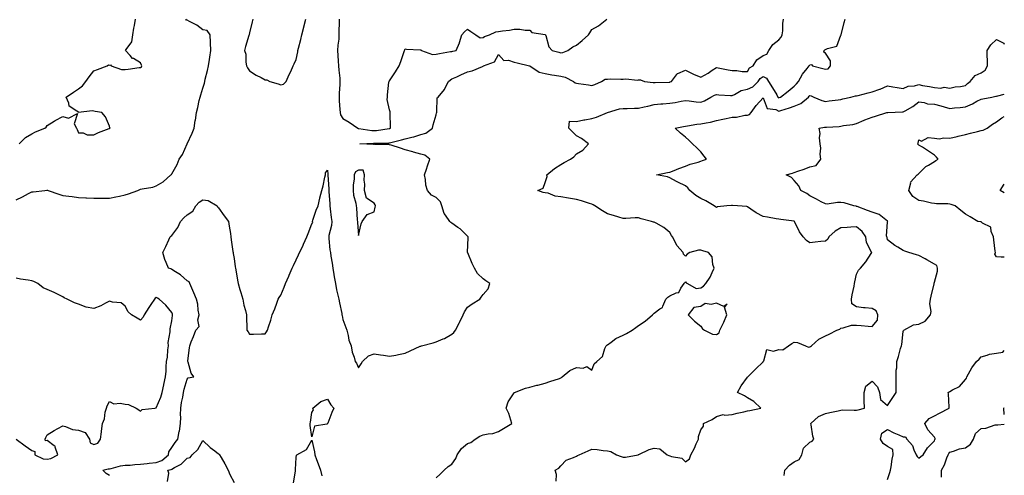
# Model space of a CAD drawing. Units: inches. Extents: x 923603 to 926243, y 7255658 to 7258298.
# Drawn here: x 925610 to 926243, y 7256079 to 7256372 of the extents above; entities that cross this region are included whole.
import ezdxf

# ---------------------------------------------------------------- set-up
doc = ezdxf.new("R2010")
doc.units = ezdxf.units.IN
doc.header["$MEASUREMENT"] = 0
doc.layers.add('Contour_92367255', color=7, linetype='Continuous', true_color=0xeabdb8)

msp = doc.modelspace()

# ---------------------------------------------------------------- linework, layer by layer
at = {"layer": 'Contour_92367255'}
for points in [[(925608.05, 7256255.76, 3261), (925612.21, 7256257.76, 3261), (925615.93, 7256259.8, 3261), (925618.05, 7256260.91, 3261), (925618.97, 7256261, 3261), (925626.42, 7256261.92, 3261), (925627.87, 7256262.1, 3261), (925628.05, 7256262.13, 3261), (925628.19, 7256262.06, 3261), (925628.58, 7256261.92, 3261), (925635.52, 7256259.38, 3261), (925638.05, 7256258.63, 3261), (925641.84, 7256258.12, 3261), (925644.09, 7256257.96, 3261), (925648.05, 7256257.36, 3261), (925652.82, 7256257.14, 3261), (925653.28, 7256257.15, 3261), (925658.05, 7256256.91, 3261), (925663, 7256256.87, 3261), (925663.1, 7256256.87, 3261), (925668.05, 7256256.82, 3261), (925672.17, 7256257.8, 3261), (925674.4, 7256258.27, 3261), (925678.05, 7256259.1, 3261), (925680.26, 7256259.7, 3261), (925686.27, 7256261.92, 3261), (925687.6, 7256262.37, 3261), (925688.05, 7256262.57, 3261), (925688.98, 7256262.85, 3261), (925695.98, 7256263.99, 3261), (925698.05, 7256264.9, 3261), (925702.59, 7256267.39, 3261), (925707.38, 7256271.92, 3261), (925707.78, 7256272.18, 3261), (925708.05, 7256272.48, 3261), (925711.49, 7256278.47, 3261), (925712.87, 7256281.92, 3261), (925714.93, 7256285.04, 3261), (925718.05, 7256291.92, 3261), (925721.22, 7256298.75, 3261), (925722.41, 7256301.92, 3261), (925723.17, 7256306.8, 3261), (925723.23, 7256307.1, 3261), (925724.04, 7256311.92, 3261), (925724.71, 7256315.27, 3261), (925725.72, 7256319.59, 3261), (925726.2, 7256321.92, 3261), (925726.64, 7256323.33, 3261), (925728.05, 7256327.73, 3261), (925729.06, 7256330.91, 3261), (925729.21, 7256331.92, 3261), (925729.54, 7256333.4, 3261), (925731.09, 7256338.88, 3261), (925731.65, 7256341.92, 3261), (925732.26, 7256346.13, 3261), (925732.45, 7256347.52, 3261), (925733.11, 7256351.92, 3261), (925733, 7256356.86, 3261), (925732.97, 7256357, 3261), (925732.81, 7256361.92, 3261), (925730.79, 7256364.66, 3261), (925728.05, 7256365.23, 3261), (925724.2, 7256368.07, 3261), (925719.47, 7256370.5, 3261), (925718.05, 7256371.3, 3261), (925717.58, 7256371.44, 3261), (925717.13, 7256371.92, 3261)], [(925609.9, 7256291.92, 3262), (925614.15, 7256295.82, 3262), (925618.05, 7256298.27, 3262), (925620.49, 7256299.48, 3262), (925626.58, 7256301.92, 3262), (925627.36, 7256302.61, 3262), (925628.05, 7256303.71, 3262), (925632.55, 7256306.42, 3262), (925633.17, 7256306.8, 3262), (925638.05, 7256309.42, 3262), (925641.69, 7256308.29, 3262), (925647.42, 7256311.3, 3262), (925645.38, 7256304.59, 3262), (925646.8, 7256301.92, 3262), (925647.24, 7256301.11, 3262), (925648.05, 7256298.84, 3262), (925651.13, 7256298.84, 3262), (925653.69, 7256297.56, 3262), (925658.05, 7256297.56, 3262), (925660.95, 7256299.02, 3262), (925667.79, 7256301.67, 3262), (925668.05, 7256301.77, 3262), (925668.15, 7256301.81, 3262), (925668.44, 7256301.92, 3262), (925668.29, 7256302.15, 3262), (925668.05, 7256303.09, 3262), (925665.42, 7256309.29, 3262), (925663.21, 7256311.92, 3262), (925658.81, 7256312.67, 3262), (925658.05, 7256312.91, 3262), (925656.85, 7256313.11, 3262), (925648.19, 7256312.07, 3262), (925648.05, 7256312.12, 3262), (925647.05, 7256312.92, 3262), (925642.17, 7256316.04, 3262), (925641.94, 7256318.03, 3262), (925640.24, 7256321.92, 3262), (925645, 7256324.97, 3262), (925648.05, 7256327.22, 3262), (925650.76, 7256329.21, 3262), (925652.82, 7256331.92, 3262), (925655.01, 7256334.96, 3262), (925658.05, 7256338.71, 3262), (925660.28, 7256339.69, 3262), (925666.46, 7256341.92, 3262), (925667.39, 7256342.58, 3262), (925668.05, 7256342.46, 3262), (925668.72, 7256342.59, 3262), (925669.08, 7256341.92, 3262), (925675.73, 7256339.61, 3262), (925678.05, 7256339.61, 3262), (925680.1, 7256339.87, 3262), (925687.01, 7256340.88, 3262), (925688.05, 7256341.01, 3262), (925688.57, 7256341.4, 3262), (925688.78, 7256341.92, 3262), (925688.6, 7256342.48, 3262), (925688.05, 7256343.85, 3262), (925683.38, 7256346.6, 3262), (925682.92, 7256346.79, 3262), (925681.38, 7256348.59, 3262), (925678.37, 7256351.92, 3262), (925678.69, 7256352.55, 3262), (925682.45, 7256357.52, 3262), (925683.12, 7256361.92, 3262), (925683.71, 7256366.26, 3262), (925684.14, 7256368.01, 3262), (925684.8, 7256371.92, 3262)], [(925668.05, 7256078.49, 3260), (925665.9, 7256079.77, 3260), (925663.77, 7256081.92, 3260), (925667.19, 7256082.78, 3260), (925668.05, 7256082.87, 3260), (925669.2, 7256083.07, 3260), (925675.16, 7256084.81, 3260), (925678.05, 7256085.19, 3260), (925681.41, 7256085.28, 3260), (925684.31, 7256085.66, 3260), (925688.05, 7256085.74, 3260), (925692.34, 7256086.21, 3260), (925693.61, 7256086.36, 3260), (925698.05, 7256086.84, 3260), (925701.7, 7256088.27, 3260), (925706.03, 7256091.92, 3260), (925706.16, 7256093.8, 3260), (925708.05, 7256096.48, 3260), (925710.31, 7256099.66, 3260), (925711.98, 7256101.92, 3260), (925712.86, 7256106.73, 3260), (925712.93, 7256107.04, 3260), (925713.75, 7256111.92, 3260), (925713.9, 7256116.07, 3260), (925713.77, 7256117.63, 3260), (925713.89, 7256121.92, 3260), (925714.41, 7256125.56, 3260), (925715.07, 7256128.94, 3260), (925715.53, 7256131.92, 3260), (925715.98, 7256133.98, 3260), (925718.05, 7256140.44, 3260), (925718.62, 7256141.35, 3260), (925722.17, 7256141.92, 3260), (925720.44, 7256144.31, 3260), (925718.58, 7256151.39, 3260), (925718.36, 7256151.92, 3260), (925718.42, 7256152.28, 3260), (925719.37, 7256160.6, 3260), (925719.6, 7256161.92, 3260), (925720.58, 7256164.45, 3260), (925721.96, 7256168.01, 3260), (925723.47, 7256171.92, 3260), (925725.57, 7256174.4, 3260), (925724.84, 7256178.72, 3260), (925725.63, 7256181.92, 3260), (925725.02, 7256184.96, 3260), (925724.87, 7256188.74, 3260), (925723.9, 7256191.92, 3260), (925722.21, 7256196.08, 3260), (925720.96, 7256199.01, 3260), (925719.75, 7256201.92, 3260), (925719.13, 7256203, 3260), (925718.05, 7256203.69, 3260), (925713.68, 7256207.55, 3260), (925710.43, 7256209.54, 3260), (925708.05, 7256211.11, 3260), (925707.48, 7256211.35, 3260), (925705.85, 7256211.92, 3260), (925704.48, 7256215.49, 3260), (925703.53, 7256217.4, 3260), (925702.35, 7256221.92, 3260), (925704.19, 7256225.79, 3260), (925706.19, 7256230.06, 3260), (925707.07, 7256231.92, 3260), (925707.5, 7256232.48, 3260), (925708.05, 7256232.95, 3260), (925711.98, 7256237.99, 3260), (925713.63, 7256241.92, 3260), (925715.74, 7256244.23, 3260), (925718.05, 7256246.26, 3260), (925721.55, 7256248.42, 3260), (925723.44, 7256251.92, 3260), (925725.63, 7256254.34, 3260), (925728.05, 7256255.84, 3260), (925731.47, 7256255.34, 3260), (925737.21, 7256251.92, 3260), (925737.47, 7256251.34, 3260), (925738.05, 7256250.65, 3260), (925741.7, 7256245.57, 3260), (925744.54, 7256241.92, 3260), (925744.95, 7256238.82, 3260), (925745.72, 7256234.24, 3260), (925746.05, 7256231.92, 3260), (925746.28, 7256230.15, 3260), (925747.34, 7256222.63, 3260), (925747.43, 7256221.92, 3260), (925747.52, 7256221.38, 3260), (925748.05, 7256218.02, 3260), (925748.88, 7256212.76, 3260), (925749.02, 7256211.92, 3260), (925749.22, 7256210.75, 3260), (925750.29, 7256204.16, 3260), (925750.67, 7256201.92, 3260), (925751.8, 7256198.16, 3260), (925752.39, 7256196.27, 3260), (925753.69, 7256191.92, 3260), (925754.27, 7256188.14, 3260), (925755.41, 7256184.56, 3260), (925755.97, 7256181.92, 3260), (925756.02, 7256179.9, 3260), (925756.31, 7256173.67, 3260), (925756.36, 7256171.92, 3260), (925757.05, 7256170.92, 3260), (925758.05, 7256169.46, 3260), (925760.62, 7256169.35, 3260), (925765.78, 7256169.65, 3260), (925768.05, 7256169.55, 3260), (925769.02, 7256170.95, 3260), (925769.63, 7256171.92, 3260), (925770.26, 7256174.14, 3260), (925771.62, 7256178.36, 3260), (925772.51, 7256181.92, 3260), (925774.29, 7256185.69, 3260), (925775.49, 7256189.35, 3260), (925776.46, 7256191.92, 3260), (925777.04, 7256192.93, 3260), (925778.05, 7256194.52, 3260), (925780.31, 7256199.66, 3260), (925781.13, 7256201.92, 3260), (925783.21, 7256206.76, 3260), (925783.45, 7256207.32, 3260), (925785.46, 7256211.92, 3260), (925786.29, 7256213.68, 3260), (925788.05, 7256217.28, 3260), (925789.52, 7256220.45, 3260), (925790.19, 7256221.92, 3260), (925792.19, 7256226.06, 3260), (925792.77, 7256227.2, 3260), (925794.82, 7256231.92, 3260), (925795.76, 7256234.21, 3260), (925798.05, 7256240.39, 3260), (925798.64, 7256241.32, 3260), (925798.5, 7256241.92, 3260), (925798.76, 7256242.63, 3260), (925800.88, 7256249.09, 3260), (925802.04, 7256251.92, 3260), (925803.12, 7256256.85, 3260), (925803.19, 7256257.06, 3260), (925804.44, 7256261.92, 3260), (925805.26, 7256264.71, 3260), (925806.49, 7256270.37, 3260), (925806.9, 7256271.92, 3260), (925806.87, 7256273.1, 3260), (925808.05, 7256274.95, 3260), (925808.37, 7256272.23, 3260), (925808.37, 7256271.92, 3260), (925808.4, 7256271.57, 3260), (925808.92, 7256262.79, 3260), (925808.99, 7256261.92, 3260), (925809.01, 7256260.96, 3260), (925809.64, 7256253.51, 3260), (925809.67, 7256251.92, 3260), (925809.88, 7256250.09, 3260), (925810.58, 7256244.45, 3260), (925810.87, 7256241.92, 3260), (925810.72, 7256239.25, 3260), (925808.97, 7256232.84, 3260), (925808.89, 7256231.92, 3260), (925809.02, 7256230.95, 3260), (925809.71, 7256223.57, 3260), (925809.95, 7256221.92, 3260), (925810.32, 7256219.64, 3260), (925811.14, 7256215.01, 3260), (925811.62, 7256211.92, 3260), (925812.27, 7256207.69, 3260), (925812.47, 7256206.34, 3260), (925813.16, 7256201.92, 3260), (925813.97, 7256197.85, 3260), (925814.6, 7256195.37, 3260), (925815.35, 7256191.92, 3260), (925815.79, 7256189.66, 3260), (925817.23, 7256182.73, 3260), (925817.4, 7256181.92, 3260), (925817.49, 7256181.36, 3260), (925818.05, 7256178.81, 3260), (925819.9, 7256173.77, 3260), (925820.55, 7256171.92, 3260), (925821.46, 7256168.51, 3260), (925821.8, 7256165.66, 3260), (925823.28, 7256161.92, 3260), (925824.04, 7256157.92, 3260), (925825.26, 7256154.71, 3260), (925826, 7256151.92, 3260), (925826.8, 7256150.67, 3260), (925828.05, 7256147.75, 3260), (925829.65, 7256150.32, 3260), (925830.64, 7256151.92, 3260), (925834.42, 7256155.55, 3260), (925838.05, 7256156.83, 3260), (925842.21, 7256156.08, 3260), (925844.11, 7256155.86, 3260), (925848.05, 7256155.2, 3260), (925852.13, 7256155.99, 3260), (925853.65, 7256156.32, 3260), (925858.05, 7256157.13, 3260), (925861.3, 7256158.67, 3260), (925867.74, 7256161.61, 3260), (925868.05, 7256161.75, 3260), (925868.16, 7256161.8, 3260), (925868.47, 7256161.92, 3260), (925876.07, 7256163.9, 3260), (925878.05, 7256164.51, 3260), (925882.53, 7256166.4, 3260), (925883.31, 7256166.66, 3260), (925888.05, 7256169.41, 3260), (925889.37, 7256170.6, 3260), (925890.26, 7256171.92, 3260), (925892.67, 7256176.54, 3260), (925892.94, 7256177.03, 3260), (925895.25, 7256181.92, 3260), (925896.14, 7256183.82, 3260), (925898.05, 7256186.81, 3260), (925901.11, 7256188.86, 3260), (925905.92, 7256191.92, 3260), (925906.81, 7256193.15, 3260), (925908.05, 7256195.02, 3260), (925911.36, 7256198.62, 3260), (925912.32, 7256201.92, 3260), (925909.92, 7256203.8, 3260), (925908.05, 7256205.07, 3260), (925904.6, 7256208.46, 3260), (925902.6, 7256211.92, 3260), (925901.04, 7256214.91, 3260), (925898.23, 7256221.74, 3260), (925898.15, 7256221.92, 3260), (925898.14, 7256222.01, 3260), (925898.46, 7256231.52, 3260), (925898.44, 7256231.92, 3260), (925898.27, 7256232.14, 3260), (925898.05, 7256232.41, 3260), (925893.26, 7256237.13, 3260), (925891.92, 7256238.05, 3260), (925888.05, 7256240.88, 3260), (925887.47, 7256241.34, 3260), (925886.82, 7256241.92, 3260), (925883.98, 7256245.98, 3260), (925883.15, 7256247.03, 3260), (925881.48, 7256251.92, 3260), (925880.64, 7256254.51, 3260), (925878.05, 7256257.26, 3260), (925874.96, 7256258.83, 3260), (925872.29, 7256261.92, 3260), (925871.31, 7256265.17, 3260), (925871.14, 7256268.83, 3260), (925870.52, 7256271.92, 3260), (925871.73, 7256275.6, 3260), (925872.36, 7256277.6, 3260), (925873.85, 7256281.92, 3260), (925870.62, 7256284.49, 3260), (925868.05, 7256285.08, 3260), (925863.46, 7256286.51, 3260), (925862.86, 7256286.73, 3260), (925858.05, 7256287.94, 3260), (925855.09, 7256288.96, 3260), (925849.08, 7256290.89, 3260), (925848.05, 7256291.24, 3260), (925847.48, 7256291.35, 3260), (925838.5, 7256291.47, 3260), (925838.05, 7256291.54, 3260), (925837.63, 7256291.5, 3260), (925828.93, 7256291.92, 3260), (925837.7, 7256292.26, 3260), (925838.05, 7256292.24, 3260), (925838.4, 7256292.27, 3260), (925847.6, 7256292.37, 3260), (925848.05, 7256292.41, 3260), (925848.75, 7256292.62, 3260), (925855.67, 7256294.3, 3260), (925858.05, 7256295.14, 3260), (925862.32, 7256296.19, 3260), (925863.6, 7256296.37, 3260), (925868.05, 7256297.79, 3260), (925871.39, 7256298.58, 3260), (925875.67, 7256301.92, 3260), (925875.93, 7256304.05, 3260), (925878.05, 7256310.54, 3260), (925878.26, 7256311.71, 3260), (925878.29, 7256311.92, 3260), (925878.43, 7256312.3, 3260), (925878.56, 7256321.4, 3260), (925879.23, 7256321.92, 3260), (925883.29, 7256326.68, 3260), (925883.61, 7256327.49, 3260), (925885.91, 7256331.92, 3260), (925887.07, 7256332.9, 3260), (925888.05, 7256333.53, 3260), (925891.12, 7256334.99, 3260), (925893.69, 7256336.28, 3260), (925898.05, 7256338.18, 3260), (925901.1, 7256338.87, 3260), (925907.75, 7256341.63, 3260), (925908.05, 7256341.71, 3260), (925908.15, 7256341.82, 3260), (925908.46, 7256341.92, 3260), (925915.44, 7256344.54, 3260), (925918.05, 7256349.36, 3260), (925921.49, 7256345.36, 3260), (925924.39, 7256345.57, 3260), (925928.05, 7256344.42, 3260), (925930, 7256343.87, 3260), (925938.01, 7256341.97, 3260), (925938.12, 7256341.92, 3260), (925944.15, 7256338.02, 3260), (925948.05, 7256337.09, 3260), (925952.32, 7256336.19, 3260), (925953.97, 7256336, 3260), (925958.05, 7256335.28, 3260), (925960.91, 7256334.77, 3260), (925966.14, 7256331.92, 3260), (925967.27, 7256331.15, 3260), (925968.05, 7256330.87, 3260), (925969.3, 7256330.66, 3260), (925975.86, 7256329.73, 3260), (925978.05, 7256329.36, 3260), (925979.97, 7256330, 3260), (925984.11, 7256331.92, 3260), (925986.57, 7256333.4, 3260), (925988.05, 7256333.51, 3260), (925989.67, 7256333.54, 3260), (925996.65, 7256333.32, 3260), (925998.05, 7256333.35, 3260), (925999.82, 7256333.7, 3260), (926007.25, 7256332.72, 3260), (926008.05, 7256333.08, 3260), (926009.17, 7256333.03, 3260), (926011.81, 7256331.92, 3260), (926017.41, 7256331.28, 3260), (926018.05, 7256331.3, 3260), (926018.67, 7256331.3, 3260), (926027.7, 7256331.58, 3260), (926028.05, 7256331.58, 3260), (926028.32, 7256331.65, 3260), (926029.09, 7256331.92, 3260), (926032.42, 7256336.29, 3260), (926032.87, 7256337.11, 3260), (926033.27, 7256337.13, 3260), (926038.05, 7256339.22, 3260), (926042.94, 7256336.81, 3260), (926043.3, 7256336.67, 3260), (926048.05, 7256334.63, 3260), (926052.61, 7256337.36, 3260), (926055.32, 7256339.19, 3260), (926058.05, 7256340.99, 3260), (926059.22, 7256340.76, 3260), (926065.62, 7256339.49, 3260), (926068.05, 7256338.98, 3260), (926071.09, 7256338.88, 3260), (926074.5, 7256338.38, 3260), (926078.05, 7256338.28, 3260), (926079.3, 7256340.67, 3260), (926081.69, 7256341.92, 3260), (926084.07, 7256345.9, 3260), (926088.05, 7256348.73, 3260), (926090.44, 7256349.54, 3260), (926091.8, 7256351.92, 3260), (926094.19, 7256355.78, 3260), (926098.05, 7256358.73, 3260), (926099.6, 7256360.37, 3260), (926100.36, 7256361.92, 3260), (926100.69, 7256364.56, 3260), (926100.7, 7256369.27, 3260), (926101.13, 7256371.92, 3260)], [(925760.19, 7256371.92, 3261), (925759.71, 7256370.26, 3261), (925758.05, 7256363.24, 3261), (925757.8, 7256362.17, 3261), (925757.75, 7256361.92, 3261), (925757.62, 7256361.49, 3261), (925755.47, 7256354.5, 3261), (925754.69, 7256351.92, 3261), (925755.65, 7256349.52, 3261), (925755.65, 7256344.32, 3261), (925756.18, 7256341.92, 3261), (925756.73, 7256340.6, 3261), (925758.05, 7256338.76, 3261), (925762.22, 7256336.09, 3261), (925765.55, 7256334.42, 3261), (925768.05, 7256333.07, 3261), (925769.17, 7256333.03, 3261), (925771.15, 7256331.92, 3261), (925776.51, 7256330.39, 3261), (925778.05, 7256329.76, 3261), (925779.78, 7256330.19, 3261), (925781.59, 7256331.92, 3261), (925783.59, 7256336.38, 3261), (925784.51, 7256338.38, 3261), (925786.14, 7256341.92, 3261), (925786.77, 7256343.2, 3261), (925788.05, 7256346.08, 3261), (925788.99, 7256350.97, 3261), (925789.16, 7256351.92, 3261), (925789.52, 7256353.39, 3261), (925791, 7256358.96, 3261), (925791.71, 7256361.92, 3261), (925792.96, 7256366.82, 3261), (925793, 7256366.98, 3261), (925794.21, 7256371.92, 3261)], [(925815.57, 7256371.92, 3261), (925815.64, 7256369.51, 3261), (925815.42, 7256364.55, 3261), (925815.48, 7256361.92, 3261), (925815.36, 7256359.23, 3261), (925814.71, 7256355.27, 3261), (925814.59, 7256351.92, 3261), (925814.77, 7256348.64, 3261), (925814.98, 7256345, 3261), (925815.14, 7256341.92, 3261), (925815.35, 7256339.22, 3261), (925815.95, 7256334.02, 3261), (925816.13, 7256331.92, 3261), (925816.12, 7256330, 3261), (925815.55, 7256324.42, 3261), (925815.55, 7256321.92, 3261), (925815.64, 7256319.51, 3261), (925816.09, 7256313.87, 3261), (925816.17, 7256311.92, 3261), (925816.58, 7256310.45, 3261), (925818.05, 7256308.06, 3261), (925821.96, 7256305.83, 3261), (925827.57, 7256301.92, 3261), (925827.92, 7256301.78, 3261), (925828.05, 7256301.78, 3261), (925828.2, 7256301.77, 3261), (925836.55, 7256300.43, 3261), (925838.05, 7256300.34, 3261), (925839.52, 7256300.45, 3261), (925847.82, 7256301.69, 3261), (925848.05, 7256301.71, 3261), (925848.22, 7256301.75, 3261), (925848.62, 7256301.92, 3261), (925848.67, 7256302.55, 3261), (925848.41, 7256311.56, 3261), (925848.45, 7256311.92, 3261), (925848.47, 7256312.35, 3261), (925848.05, 7256313.76, 3261), (925846.54, 7256320.41, 3261), (925846.6, 7256321.92, 3261), (925846.69, 7256323.29, 3261), (925847.61, 7256331.48, 3261), (925847.64, 7256331.92, 3261), (925847.74, 7256332.23, 3261), (925848.05, 7256332.41, 3261), (925851.86, 7256338.11, 3261), (925854.14, 7256341.92, 3261), (925855.3, 7256344.67, 3261), (925857.45, 7256351.31, 3261), (925857.67, 7256351.92, 3261), (925857.75, 7256352.21, 3261), (925858.05, 7256352.84, 3261), (925858.81, 7256352.68, 3261), (925867.63, 7256352.34, 3261), (925868.05, 7256352.27, 3261), (925868.29, 7256352.16, 3261), (925868.62, 7256351.92, 3261), (925875.49, 7256349.36, 3261), (925878.05, 7256349.41, 3261), (925880.08, 7256349.9, 3261), (925887.22, 7256351.1, 3261), (925888.05, 7256351.28, 3261), (925888.58, 7256351.39, 3261), (925890.72, 7256351.92, 3261), (925892.85, 7256356.72, 3261), (925892.99, 7256356.98, 3261), (925894.46, 7256361.92, 3261), (925896.1, 7256363.87, 3261), (925898.05, 7256365.63, 3261), (925900.13, 7256363.99, 3261), (925903.41, 7256361.92, 3261), (925906.15, 7256360.02, 3261), (925908.05, 7256360.19, 3261), (925909.02, 7256360.95, 3261), (925912.22, 7256361.92, 3261), (925916.22, 7256363.75, 3261), (925918.05, 7256363.98, 3261), (925920.54, 7256364.41, 3261), (925925.1, 7256364.87, 3261), (925928.05, 7256365.48, 3261), (925931.67, 7256365.53, 3261), (925935.04, 7256364.93, 3261), (925938.05, 7256365.01, 3261), (925939.5, 7256363.38, 3261), (925947.92, 7256362.05, 3261), (925948.05, 7256362, 3261), (925948.12, 7256362, 3261), (925948.27, 7256361.92, 3261), (925948.45, 7256361.52, 3261), (925950.43, 7256354.3, 3261), (925952.53, 7256351.92, 3261), (925956.84, 7256350.72, 3261), (925958.05, 7256350.26, 3261), (925959.39, 7256350.58, 3261), (925962.54, 7256351.92, 3261), (925965.73, 7256354.24, 3261), (925968.05, 7256355.26, 3261), (925971.71, 7256358.26, 3261), (925975.85, 7256361.92, 3261), (925976.71, 7256363.27, 3261), (925978.05, 7256365.31, 3261), (925982.19, 7256367.78, 3261), (925987.59, 7256371.92, 3261)], [(925878.05, 7256077.13, 3259), (925880.61, 7256079.36, 3259), (925883.02, 7256081.92, 3259), (925885.72, 7256084.25, 3259), (925888.05, 7256085.74, 3259), (925890.51, 7256089.46, 3259), (925891.38, 7256091.92, 3259), (925894.19, 7256095.79, 3259), (925898.05, 7256099.08, 3259), (925900.13, 7256099.84, 3259), (925903, 7256101.92, 3259), (925906.1, 7256103.86, 3259), (925908.05, 7256104.58, 3259), (925911.46, 7256105.33, 3259), (925914.33, 7256105.64, 3259), (925918.05, 7256106.73, 3259), (925921.23, 7256108.74, 3259), (925926.63, 7256111.92, 3259), (925925.82, 7256114.16, 3259), (925924.61, 7256118.48, 3259), (925922.99, 7256121.92, 3259), (925924.14, 7256125.84, 3259), (925928.05, 7256131.69, 3259), (925928.15, 7256131.81, 3259), (925928.27, 7256131.92, 3259), (925935.29, 7256134.68, 3259), (925938.05, 7256135.35, 3259), (925942.69, 7256136.57, 3259), (925943.26, 7256136.71, 3259), (925948.05, 7256137.96, 3259), (925951.07, 7256138.9, 3259), (925957.13, 7256141, 3259), (925958.05, 7256141.3, 3259), (925958.48, 7256141.48, 3259), (925958.92, 7256141.92, 3259), (925963.87, 7256146.1, 3259), (925968.05, 7256147.99, 3259), (925972.5, 7256147.47, 3259), (925974.83, 7256148.7, 3259), (925978.05, 7256146.34, 3259), (925979.53, 7256150.44, 3259), (925981.2, 7256151.92, 3259), (925984.87, 7256155.1, 3259), (925986.32, 7256160.19, 3259), (925987.18, 7256161.92, 3259), (925987.62, 7256162.35, 3259), (925988.05, 7256162.59, 3259), (925990.42, 7256164.29, 3259), (925993.38, 7256166.59, 3259), (925998.05, 7256168.76, 3259), (926000.18, 7256169.78, 3259), (926003.82, 7256171.92, 3259), (926006.18, 7256173.79, 3259), (926008.05, 7256175.07, 3259), (926012.25, 7256177.72, 3259), (926017.01, 7256181.92, 3259), (926017.55, 7256182.42, 3259), (926018.05, 7256182.84, 3259), (926021.75, 7256185.61, 3259), (926023.44, 7256186.53, 3259), (926023.53, 7256187.4, 3259), (926025.53, 7256191.92, 3259), (926026.81, 7256193.16, 3259), (926028.05, 7256194.15, 3259), (926032.12, 7256195.99, 3259), (926033.81, 7256196.17, 3259), (926035.24, 7256199.11, 3259), (926037.28, 7256201.92, 3259), (926037.51, 7256202.46, 3259), (926038.05, 7256203.09, 3259), (926038.54, 7256202.41, 3259), (926039.36, 7256201.92, 3259), (926044.95, 7256198.82, 3259), (926048.05, 7256199.18, 3259), (926049.65, 7256200.32, 3259), (926051.31, 7256201.92, 3259), (926053.98, 7256205.98, 3259), (926055.27, 7256209.15, 3259), (926056.62, 7256211.92, 3259), (926055.82, 7256214.16, 3259), (926055.26, 7256219.13, 3259), (926052.98, 7256221.92, 3259), (926049.21, 7256223.08, 3259), (926048.05, 7256223.42, 3259), (926046.47, 7256223.49, 3259), (926040.92, 7256221.92, 3259), (926039.13, 7256220.84, 3259), (926038.05, 7256219.51, 3259), (926036.96, 7256220.83, 3259), (926036.64, 7256221.92, 3259), (926032.65, 7256226.52, 3259), (926031.92, 7256228.05, 3259), (926029.72, 7256231.92, 3259), (926029.07, 7256232.95, 3259), (926028.05, 7256234.76, 3259), (926024.25, 7256238.12, 3259), (926019.24, 7256240.74, 3259), (926018.05, 7256241.44, 3259), (926017.66, 7256241.53, 3259), (926016.31, 7256241.92, 3259), (926009.74, 7256243.61, 3259), (926008.05, 7256244.17, 3259), (926005.77, 7256244.2, 3259), (925999.86, 7256243.73, 3259), (925998.05, 7256243.76, 3259), (925995.4, 7256244.57, 3259), (925991.94, 7256245.82, 3259), (925988.05, 7256246.84, 3259), (925984.89, 7256248.76, 3259), (925979.85, 7256251.92, 3259), (925978.74, 7256252.61, 3259), (925978.05, 7256253.03, 3259), (925976.5, 7256253.47, 3259), (925971.38, 7256255.24, 3259), (925968.05, 7256256.05, 3259), (925963.07, 7256256.95, 3259), (925963.02, 7256256.96, 3259), (925958.05, 7256257.84, 3259), (925954.33, 7256258.2, 3259), (925949.92, 7256260.05, 3259), (925948.05, 7256260.39, 3259), (925946.65, 7256260.52, 3259), (925943.24, 7256261.92, 3259), (925946.67, 7256263.3, 3259), (925948.05, 7256266.88, 3259), (925949.22, 7256270.75, 3259), (925949.12, 7256271.92, 3259), (925953.93, 7256276.04, 3259), (925958.05, 7256278.57, 3259), (925960.23, 7256279.74, 3259), (925964.3, 7256281.92, 3259), (925966.4, 7256283.57, 3259), (925968.05, 7256285.47, 3259), (925972.16, 7256287.82, 3259), (925975.86, 7256291.92, 3259), (925971.37, 7256295.24, 3259), (925968.05, 7256296.89, 3259), (925965.58, 7256299.46, 3259), (925963.15, 7256301.92, 3259), (925963.66, 7256306.31, 3259), (925968.05, 7256306.25, 3259), (925972.76, 7256307.21, 3259), (925973.4, 7256307.27, 3259), (925978.05, 7256308.05, 3259), (925980.94, 7256309.03, 3259), (925988, 7256311.87, 3259), (925988.05, 7256311.89, 3259), (925988.12, 7256311.92, 3259), (925995.67, 7256314.3, 3259), (925998.05, 7256314.63, 3259), (926000.76, 7256314.63, 3259), (926005.28, 7256314.69, 3259), (926008.05, 7256314.69, 3259), (926011.67, 7256315.54, 3259), (926013.89, 7256316.07, 3259), (926018.05, 7256317.04, 3259), (926022.38, 7256317.59, 3259), (926023.67, 7256317.54, 3259), (926028.05, 7256317.95, 3259), (926031.48, 7256318.48, 3259), (926035.35, 7256319.22, 3259), (926038.05, 7256319.67, 3259), (926040.5, 7256319.47, 3259), (926045.05, 7256318.92, 3259), (926048.05, 7256318.69, 3259), (926050.39, 7256319.58, 3259), (926054.4, 7256321.92, 3259), (926056.82, 7256323.14, 3259), (926058.05, 7256323.55, 3259), (926059.57, 7256323.44, 3259), (926067.04, 7256322.93, 3259), (926068.05, 7256322.86, 3259), (926069.67, 7256323.54, 3259), (926073.94, 7256326.03, 3259), (926078.05, 7256327.01, 3259), (926081.49, 7256328.47, 3259), (926084.91, 7256331.92, 3259), (926086.17, 7256333.8, 3259), (926088.05, 7256335.06, 3259), (926090.16, 7256334.03, 3259), (926091.47, 7256331.92, 3259), (926093.99, 7256327.86, 3259), (926096.74, 7256323.23, 3259), (926097.53, 7256321.92, 3259), (926097.74, 7256321.61, 3259), (926098.05, 7256321.45, 3259), (926098.4, 7256321.57, 3259), (926099.24, 7256321.92, 3259), (926104.22, 7256325.76, 3259), (926108.05, 7256328.9, 3259), (926109.47, 7256330.5, 3259), (926110.78, 7256331.92, 3259), (926113.42, 7256336.55, 3259), (926116.38, 7256340.25, 3259), (926117.66, 7256341.92, 3259), (926117.78, 7256342.19, 3259), (926118.05, 7256342.62, 3259), (926119.07, 7256342.94, 3259), (926119.82, 7256341.92, 3259), (926126.44, 7256340.31, 3259), (926128.05, 7256339.83, 3259), (926129.81, 7256340.16, 3259), (926131.38, 7256341.92, 3259), (926131.38, 7256345.26, 3259), (926128.05, 7256350.07, 3259), (926127, 7256350.87, 3259), (926127.31, 7256351.92, 3259), (926127.72, 7256352.25, 3259), (926128.05, 7256352.51, 3259), (926129.33, 7256353.2, 3259), (926135.35, 7256354.62, 3259), (926138.05, 7256361.81, 3259), (926138.07, 7256361.9, 3259), (926138.09, 7256361.96, 3259), (926140.17, 7256369.8, 3259), (926140.85, 7256371.92, 3259)], [(925955.07, 7256074.9, 3258), (925955.33, 7256079.2, 3258), (925954.51, 7256081.92, 3258), (925956.68, 7256083.29, 3258), (925958.05, 7256084.81, 3258), (925961.54, 7256088.42, 3258), (925966.18, 7256090.05, 3258), (925968.05, 7256091.01, 3258), (925968.66, 7256091.31, 3258), (925969.83, 7256091.92, 3258), (925975.55, 7256094.41, 3258), (925978.05, 7256095.48, 3258), (925981.41, 7256095.29, 3258), (925985.28, 7256094.69, 3258), (925988.05, 7256094.5, 3258), (925990.11, 7256093.98, 3258), (925993.74, 7256091.92, 3258), (925996.82, 7256090.69, 3258), (925998.05, 7256090.25, 3258), (925999.54, 7256090.43, 3258), (926007.71, 7256091.92, 3258), (926007.96, 7256092.01, 3258), (926008.23, 7256092.1, 3258), (926014.74, 7256095.23, 3258), (926018.05, 7256096.03, 3258), (926021.72, 7256095.59, 3258), (926026.37, 7256091.92, 3258), (926027.5, 7256091.36, 3258), (926028.05, 7256091.23, 3258), (926029.25, 7256090.73, 3258), (926035.83, 7256089.7, 3258), (926038.05, 7256087.23, 3258), (926040.74, 7256089.23, 3258), (926041.48, 7256091.92, 3258), (926043.92, 7256096.04, 3258), (926045.06, 7256098.93, 3258), (926046.44, 7256101.92, 3258), (926046.42, 7256103.54, 3258), (926048.05, 7256107.84, 3258), (926049.75, 7256110.21, 3258), (926049.64, 7256111.92, 3258), (926055.31, 7256114.65, 3258), (926058.05, 7256116.38, 3258), (926062.28, 7256117.68, 3258), (926063.42, 7256117.29, 3258), (926068.05, 7256117.77, 3258), (926071.37, 7256118.6, 3258), (926075.66, 7256119.53, 3258), (926078.05, 7256120.09, 3258), (926079.59, 7256120.38, 3258), (926086.48, 7256121.92, 3258), (926082.15, 7256126.02, 3258), (926078.05, 7256128.54, 3258), (926075.99, 7256129.86, 3258), (926071.58, 7256131.92, 3258), (926073.85, 7256136.13, 3258), (926078.05, 7256141.82, 3258), (926078.09, 7256141.88, 3258), (926078.13, 7256141.92, 3258), (926083.14, 7256146.83, 3258), (926088.05, 7256151.66, 3258), (926088.16, 7256151.8, 3258), (926088.16, 7256151.92, 3258), (926088.42, 7256152.29, 3258), (926090.4, 7256159.57, 3258), (926094.64, 7256158.5, 3258), (926098.05, 7256159.6, 3258), (926100.59, 7256159.38, 3258), (926104.34, 7256161.92, 3258), (926106.45, 7256163.52, 3258), (926108.05, 7256164.18, 3258), (926110.12, 7256163.99, 3258), (926115.16, 7256161.92, 3258), (926117.15, 7256161.02, 3258), (926118.05, 7256161.19, 3258), (926118.51, 7256161.45, 3258), (926119.2, 7256161.92, 3258), (926123.72, 7256166.26, 3258), (926128.05, 7256168.25, 3258), (926130.45, 7256169.52, 3258), (926135.37, 7256171.92, 3258), (926137.24, 7256172.73, 3258), (926138.05, 7256173.38, 3258), (926139.53, 7256173.4, 3258), (926144.85, 7256175.11, 3258), (926148.05, 7256175.14, 3258), (926151.11, 7256174.98, 3258), (926155.5, 7256174.48, 3258), (926158.05, 7256174.32, 3258), (926161.44, 7256178.53, 3258), (926161.83, 7256181.92, 3258), (926160.6, 7256184.47, 3258), (926158.05, 7256185.96, 3258), (926153.56, 7256186.41, 3258), (926152.54, 7256186.4, 3258), (926148.05, 7256186.96, 3258), (926145.13, 7256188.99, 3258), (926144.87, 7256191.92, 3258), (926145.26, 7256194.71, 3258), (926146.43, 7256200.31, 3258), (926146.69, 7256201.92, 3258), (926146.85, 7256203.12, 3258), (926148.05, 7256207.96, 3258), (926149.37, 7256210.6, 3258), (926150.55, 7256211.92, 3258), (926154.06, 7256215.91, 3258), (926157.37, 7256221.25, 3258), (926157.83, 7256221.92, 3258), (926157.74, 7256222.23, 3258), (926154.42, 7256228.29, 3258), (926153.99, 7256231.92, 3258), (926151.61, 7256235.48, 3258), (926148.05, 7256238.4, 3258), (926144.38, 7256238.25, 3258), (926142.05, 7256237.93, 3258), (926138.05, 7256237.79, 3258), (926134.3, 7256235.66, 3258), (926130.3, 7256231.92, 3258), (926129.53, 7256230.44, 3258), (926128.05, 7256229.27, 3258), (926125.1, 7256228.97, 3258), (926121.44, 7256228.53, 3258), (926118.05, 7256228.2, 3258), (926115.81, 7256229.67, 3258), (926113.81, 7256231.92, 3258), (926111.4, 7256235.27, 3258), (926108.19, 7256241.78, 3258), (926108.11, 7256241.92, 3258), (926108.09, 7256241.96, 3258), (926108.05, 7256242, 3258), (926107.96, 7256242.01, 3258), (926099.35, 7256243.22, 3258), (926098.05, 7256243.33, 3258), (926096.41, 7256243.55, 3258), (926090.9, 7256244.76, 3258), (926088.05, 7256245.1, 3258), (926083.48, 7256247.35, 3258), (926080.2, 7256249.77, 3258), (926078.05, 7256251.25, 3258), (926077.56, 7256251.43, 3258), (926071.59, 7256251.92, 3258), (926068.31, 7256252.18, 3258), (926068.05, 7256252.27, 3258), (926067.7, 7256252.27, 3258), (926064.7, 7256251.92, 3258), (926058.64, 7256251.33, 3258), (926058.05, 7256250.88, 3258), (926057.38, 7256251.25, 3258), (926056.67, 7256251.92, 3258), (926051.27, 7256255.14, 3258), (926048.05, 7256256.71, 3258), (926044.79, 7256258.67, 3258), (926040.83, 7256261.92, 3258), (926039.62, 7256263.49, 3258), (926038.05, 7256264.86, 3258), (926033.27, 7256267.14, 3258), (926032.32, 7256267.65, 3258), (926028.05, 7256269.86, 3258), (926026.68, 7256270.55, 3258), (926019.52, 7256271.92, 3258), (926026.67, 7256273.3, 3258), (926028.05, 7256273.65, 3258), (926030.83, 7256274.69, 3258), (926033.94, 7256276.03, 3258), (926038.05, 7256277.37, 3258), (926041.25, 7256278.72, 3258), (926046.23, 7256280.1, 3258), (926048.05, 7256280.73, 3258), (926048.97, 7256281, 3258), (926051.66, 7256281.92, 3258), (926050.13, 7256284, 3258), (926048.05, 7256286.61, 3258), (926045.37, 7256289.23, 3258), (926042.63, 7256291.92, 3258), (926040.21, 7256294.08, 3258), (926038.05, 7256296.03, 3258), (926034.91, 7256298.78, 3258), (926031.49, 7256301.92, 3258), (926036.92, 7256303.05, 3258), (926038.05, 7256303.27, 3258), (926039.51, 7256303.38, 3258), (926045.5, 7256304.47, 3258), (926048.05, 7256304.63, 3258), (926051.52, 7256305.39, 3258), (926054.13, 7256305.84, 3258), (926058.05, 7256306.8, 3258), (926062.22, 7256307.74, 3258), (926064.33, 7256308.2, 3258), (926068.05, 7256309.03, 3258), (926070.94, 7256309.03, 3258), (926076.33, 7256310.2, 3258), (926078.05, 7256310.2, 3258), (926079.2, 7256310.77, 3258), (926080.44, 7256311.92, 3258), (926083.52, 7256316.45, 3258), (926088.05, 7256321.38, 3258), (926090.72, 7256314.59, 3258), (926096.17, 7256313.8, 3258), (926098.05, 7256312.89, 3258), (926099.48, 7256313.35, 3258), (926105.08, 7256314.89, 3258), (926108.05, 7256316, 3258), (926112.3, 7256317.67, 3258), (926117.15, 7256321.92, 3258), (926117.57, 7256322.4, 3258), (926118.05, 7256322.92, 3258), (926118.81, 7256322.68, 3258), (926120.57, 7256321.92, 3258), (926125.83, 7256319.7, 3258), (926128.05, 7256319.13, 3258), (926130.48, 7256319.49, 3258), (926136.28, 7256320.15, 3258), (926138.05, 7256320.4, 3258), (926139.3, 7256320.67, 3258), (926144.28, 7256321.92, 3258), (926147.36, 7256322.61, 3258), (926148.05, 7256322.71, 3258), (926149.13, 7256323, 3258), (926155.44, 7256324.54, 3258), (926158.05, 7256325.3, 3258), (926163.01, 7256326.97, 3258), (926163.18, 7256327.06, 3258), (926168.05, 7256329.13, 3258), (926171.43, 7256328.53, 3258), (926174.13, 7256328, 3258), (926178.05, 7256327.36, 3258), (926181.14, 7256328.83, 3258), (926185.33, 7256329.2, 3258), (926188.05, 7256329.96, 3258), (926190.54, 7256329.43, 3258), (926194.91, 7256328.78, 3258), (926198.05, 7256328, 3258), (926202.26, 7256327.7, 3258), (926204.44, 7256328.31, 3258), (926208.05, 7256327.73, 3258), (926211.39, 7256328.58, 3258), (926214.9, 7256328.77, 3258), (926218.05, 7256329.35, 3258), (926219.43, 7256330.54, 3258), (926221.1, 7256331.92, 3258), (926224.17, 7256335.8, 3258), (926228.05, 7256337.41, 3258), (926230.8, 7256339.17, 3258), (926232.1, 7256341.92, 3258), (926232.16, 7256346.03, 3258), (926231.96, 7256348.01, 3258), (926232.03, 7256351.92, 3258), (926234.4, 7256355.56, 3258), (926238.05, 7256358.93, 3258), (926242.63, 7256356.49, 3258), (926243, 7256355.87, 3258)], [(926101.54, 7256078.43, 3257), (926102.01, 7256081.92, 3257), (926104.88, 7256085.09, 3257), (926108.05, 7256087.22, 3257), (926111.18, 7256088.79, 3257), (926112.8, 7256091.92, 3257), (926113.96, 7256096.01, 3257), (926118.05, 7256099.88, 3257), (926119.44, 7256100.52, 3257), (926120.71, 7256101.92, 3257), (926119.89, 7256103.76, 3257), (926118.88, 7256111.09, 3257), (926118.65, 7256111.92, 3257), (926123.59, 7256116.37, 3257), (926128.05, 7256118.47, 3257), (926130.88, 7256119.09, 3257), (926136.33, 7256120.2, 3257), (926138.05, 7256120.56, 3257), (926139.26, 7256120.72, 3257), (926146.61, 7256120.48, 3257), (926148.05, 7256120.61, 3257), (926149.14, 7256120.84, 3257), (926153.18, 7256121.92, 3257), (926152.91, 7256126.77, 3257), (926152.99, 7256126.98, 3257), (926152.88, 7256131.92, 3257), (926153.94, 7256136.03, 3257), (926158.05, 7256139.23, 3257), (926161.58, 7256135.45, 3257), (926162.8, 7256131.92, 3257), (926163.54, 7256127.41, 3257), (926168.05, 7256123.57, 3257), (926171.35, 7256128.62, 3257), (926173.47, 7256131.92, 3257), (926173.53, 7256136.44, 3257), (926173.51, 7256137.38, 3257), (926173.56, 7256141.92, 3257), (926173.62, 7256146.35, 3257), (926173.86, 7256147.73, 3257), (926173.94, 7256151.92, 3257), (926174.98, 7256155, 3257), (926176.34, 7256160.2, 3257), (926176.85, 7256161.92, 3257), (926177.21, 7256162.76, 3257), (926178.05, 7256171.12, 3257), (926178.27, 7256171.7, 3257), (926178.49, 7256171.92, 3257), (926184.6, 7256175.37, 3257), (926188.05, 7256175.87, 3257), (926192.15, 7256177.82, 3257), (926195.53, 7256181.92, 3257), (926195.99, 7256183.98, 3257), (926195.15, 7256189.02, 3257), (926195.48, 7256191.92, 3257), (926196.07, 7256193.9, 3257), (926197.83, 7256201.7, 3257), (926197.89, 7256201.92, 3257), (926197.85, 7256202.12, 3257), (926198.05, 7256202.96, 3257), (926199.98, 7256209.99, 3257), (926200.04, 7256211.92, 3257), (926199.65, 7256213.52, 3257), (926198.05, 7256214.42, 3257), (926193.31, 7256217.18, 3257), (926192.2, 7256217.77, 3257), (926188.05, 7256220.02, 3257), (926186.51, 7256220.38, 3257), (926181.73, 7256221.92, 3257), (926179.03, 7256222.9, 3257), (926178.05, 7256223.16, 3257), (926174.69, 7256225.28, 3257), (926172.63, 7256226.51, 3257), (926168.05, 7256230, 3257), (926167.63, 7256231.5, 3257), (926167.5, 7256231.92, 3257), (926167.4, 7256232.57, 3257), (926168.05, 7256241.54, 3257), (926168.09, 7256241.87, 3257), (926168.08, 7256241.92, 3257), (926168.07, 7256241.94, 3257), (926168.05, 7256241.97, 3257), (926167.9, 7256242.08, 3257), (926162.52, 7256246.38, 3257), (926158.05, 7256247.88, 3257), (926155.16, 7256249.04, 3257), (926148.52, 7256251.45, 3257), (926148.05, 7256251.63, 3257), (926147.77, 7256251.64, 3257), (926146.35, 7256251.92, 3257), (926140, 7256253.86, 3257), (926138.05, 7256254.1, 3257), (926135.79, 7256254.19, 3257), (926129.22, 7256253.08, 3257), (926128.05, 7256253.15, 3257), (926125.38, 7256254.59, 3257), (926122.36, 7256256.23, 3257), (926118.05, 7256258.49, 3257), (926116.12, 7256259.99, 3257), (926112.19, 7256261.92, 3257), (926111.01, 7256264.88, 3257), (926108.05, 7256268.34, 3257), (926106.36, 7256270.22, 3257), (926102.76, 7256271.92, 3257), (926106.92, 7256273.04, 3257), (926108.05, 7256273.35, 3257), (926110.3, 7256274.17, 3257), (926114.43, 7256275.53, 3257), (926118.05, 7256277, 3257), (926122.04, 7256277.93, 3257), (926125.13, 7256281.92, 3257), (926124.78, 7256285.19, 3257), (926125.11, 7256288.97, 3257), (926124.62, 7256291.92, 3257), (926124.23, 7256295.74, 3257), (926124.61, 7256298.48, 3257), (926124.01, 7256301.92, 3257), (926127.5, 7256302.47, 3257), (926128.05, 7256302.47, 3257), (926128.67, 7256302.55, 3257), (926136.91, 7256303.06, 3257), (926138.05, 7256303.24, 3257), (926139.68, 7256303.55, 3257), (926145.62, 7256304.34, 3257), (926148.05, 7256304.89, 3257), (926152.86, 7256307.11, 3257), (926153.4, 7256307.27, 3257), (926158.05, 7256309, 3257), (926160.31, 7256309.66, 3257), (926167.54, 7256311.92, 3257), (926167.94, 7256312.03, 3257), (926168.05, 7256312.06, 3257), (926168.18, 7256312.06, 3257), (926177.56, 7256312.42, 3257), (926178.05, 7256312.4, 3257), (926179.22, 7256313.08, 3257), (926184.21, 7256315.76, 3257), (926188.05, 7256318.8, 3257), (926191.52, 7256318.45, 3257), (926193.74, 7256317.61, 3257), (926198.05, 7256317.38, 3257), (926202.29, 7256316.16, 3257), (926204.35, 7256315.61, 3257), (926208.05, 7256314.59, 3257), (926211.09, 7256314.96, 3257), (926214.73, 7256315.24, 3257), (926218.05, 7256315.69, 3257), (926222.51, 7256317.46, 3257), (926225.28, 7256319.16, 3257), (926228.05, 7256320.64, 3257), (926229.1, 7256320.87, 3257), (926234.96, 7256321.92, 3257), (926237.51, 7256322.46, 3257), (926238.05, 7256322.55, 3257), (926238.87, 7256322.74, 3257), (926243, 7256323.77, 3257)], [(926243, 7256218.86, 3256), (926241.04, 7256218.93, 3256), (926238.05, 7256219.21, 3256), (926236.95, 7256220.82, 3256), (926237.24, 7256221.92, 3256), (926237.16, 7256222.81, 3256), (926236.23, 7256230.1, 3256), (926236.08, 7256231.92, 3256), (926234.57, 7256235.41, 3256), (926234.36, 7256238.23, 3256), (926229.08, 7256240.88, 3256), (926228.05, 7256241.65, 3256), (926227.76, 7256241.63, 3256), (926226.03, 7256241.92, 3256), (926221.09, 7256244.96, 3256), (926218.05, 7256246.62, 3256), (926215.13, 7256248.99, 3256), (926211.36, 7256251.92, 3256), (926208.95, 7256252.82, 3256), (926208.05, 7256253.04, 3256), (926206.81, 7256253.15, 3256), (926199.43, 7256253.31, 3256), (926198.05, 7256253.45, 3256), (926196.21, 7256253.77, 3256), (926190.98, 7256254.85, 3256), (926188.05, 7256255.3, 3256), (926184.19, 7256258.06, 3256), (926181.63, 7256261.92, 3256), (926182.88, 7256266.74, 3256), (926182.82, 7256267.14, 3256), (926186.98, 7256271.92, 3256), (926187.56, 7256272.42, 3256), (926188.05, 7256272.82, 3256), (926192.68, 7256277.28, 3256), (926194.24, 7256278.11, 3256), (926198.05, 7256280.46, 3256), (926198.95, 7256281.02, 3256), (926200.51, 7256281.92, 3256), (926199.45, 7256283.32, 3256), (926198.05, 7256284.55, 3256), (926193.73, 7256287.6, 3256), (926190.37, 7256289.61, 3256), (926188.05, 7256291.03, 3256), (926187.59, 7256291.46, 3256), (926187.23, 7256291.92, 3256), (926187.74, 7256292.23, 3256), (926188.05, 7256294.3, 3256), (926189.69, 7256293.56, 3256), (926194.14, 7256295.83, 3256), (926198.05, 7256295.47, 3256), (926201.2, 7256295.07, 3256), (926204.21, 7256295.76, 3256), (926208.05, 7256295.5, 3256), (926212.66, 7256296.53, 3256), (926213.29, 7256296.68, 3256), (926218.05, 7256297.75, 3256), (926221.3, 7256298.67, 3256), (926225.87, 7256299.74, 3256), (926228.05, 7256300.32, 3256), (926229.31, 7256300.66, 3256), (926232.07, 7256301.92, 3256), (926235.44, 7256304.53, 3256), (926238.05, 7256305.95, 3256), (926241.35, 7256308.62, 3256), (926243, 7256309.31, 3256)], [(926243, 7256260.31, 3255), (926240.26, 7256261.92, 3255), (926243, 7256265.87, 3255)], [(925608.16, 7256101.92, 3261), (925613.82, 7256097.69, 3261), (925618.05, 7256094.51, 3261), (925620.13, 7256094, 3261), (925619.99, 7256091.92, 3261), (925625.44, 7256089.31, 3261), (925628.05, 7256088.94, 3261), (925630.41, 7256089.56, 3261), (925634.88, 7256091.92, 3261), (925633.21, 7256096.75, 3261), (925633.25, 7256097.13, 3261), (925632.39, 7256097.57, 3261), (925628.05, 7256100.99, 3261), (925626.88, 7256100.75, 3261), (925626.75, 7256101.92, 3261), (925627.09, 7256102.89, 3261), (925628.05, 7256104.64, 3261), (925632.5, 7256107.48, 3261), (925634.82, 7256108.7, 3261), (925638.05, 7256110.47, 3261), (925639.85, 7256110.11, 3261), (925644.19, 7256108.06, 3261), (925648.05, 7256107.7, 3261), (925652.39, 7256106.26, 3261), (925655.3, 7256101.92, 3261), (925655.67, 7256099.55, 3261), (925658.05, 7256098.52, 3261), (925660.56, 7256099.4, 3261), (925662.23, 7256101.92, 3261), (925662.84, 7256106.71, 3261), (925662.89, 7256107.09, 3261), (925663.51, 7256111.92, 3261), (925664.91, 7256115.06, 3261), (925665.31, 7256119.18, 3261), (925666.05, 7256121.92, 3261), (925666.63, 7256123.34, 3261), (925668.05, 7256126.22, 3261), (925670.81, 7256124.68, 3261), (925674.83, 7256125.13, 3261), (925678.05, 7256124.42, 3261), (925680.34, 7256124.21, 3261), (925685.25, 7256121.92, 3261), (925686.79, 7256120.66, 3261), (925688.05, 7256119.95, 3261), (925689.01, 7256120.96, 3261), (925697.15, 7256121.92, 3261), (925697.93, 7256122.04, 3261), (925698.05, 7256122.03, 3261), (925701.11, 7256128.85, 3261), (925701.92, 7256131.92, 3261), (925703, 7256136.87, 3261), (925703.02, 7256136.95, 3261), (925704.04, 7256141.92, 3261), (925704.42, 7256145.55, 3261), (925704.44, 7256148.31, 3261), (925704.75, 7256151.92, 3261), (925705.24, 7256154.73, 3261), (925705.56, 7256159.43, 3261), (925705.93, 7256161.92, 3261), (925705.84, 7256164.13, 3261), (925707.09, 7256170.96, 3261), (925707.03, 7256171.92, 3261), (925707.03, 7256172.94, 3261), (925708.05, 7256178.01, 3261), (925708.5, 7256181.47, 3261), (925708.63, 7256181.92, 3261), (925708.48, 7256182.35, 3261), (925708.05, 7256183.33, 3261), (925704.23, 7256188.1, 3261), (925699.93, 7256191.92, 3261), (925698.79, 7256192.66, 3261), (925698.05, 7256193.02, 3261), (925697.35, 7256192.62, 3261), (925696.99, 7256191.92, 3261), (925694.64, 7256188.5, 3261), (925693.33, 7256186.65, 3261), (925690.36, 7256181.92, 3261), (925689.67, 7256180.3, 3261), (925688.05, 7256178.49, 3261), (925685.91, 7256179.78, 3261), (925682.11, 7256181.92, 3261), (925679.97, 7256183.83, 3261), (925678.05, 7256187.44, 3261), (925675.61, 7256189.48, 3261), (925669.92, 7256190.05, 3261), (925668.05, 7256190.72, 3261), (925665.57, 7256189.44, 3261), (925662.38, 7256187.59, 3261), (925658.05, 7256185.87, 3261), (925653.07, 7256186.89, 3261), (925653.03, 7256186.89, 3261), (925648.05, 7256188.76, 3261), (925645.65, 7256189.52, 3261), (925640.79, 7256191.92, 3261), (925639.02, 7256192.89, 3261), (925638.05, 7256193.35, 3261), (925635.13, 7256194.84, 3261), (925632.44, 7256196.31, 3261), (925628.05, 7256198.22, 3261), (925625.46, 7256199.32, 3261), (925621.95, 7256201.92, 3261), (925619.36, 7256203.24, 3261), (925618.05, 7256203.75, 3261), (925615.84, 7256204.14, 3261), (925610.94, 7256204.81, 3261), (925608.05, 7256205.36, 3261)], [(926168.05, 7256076.01, 3256), (926169.45, 7256080.52, 3256), (926169.79, 7256081.92, 3256), (926170.2, 7256084.07, 3256), (926170.98, 7256088.99, 3256), (926171.59, 7256091.92, 3256), (926171.36, 7256095.23, 3256), (926168.05, 7256097.13, 3256), (926165.22, 7256099.1, 3256), (926163.44, 7256101.92, 3256), (926164.31, 7256105.66, 3256), (926168.05, 7256108.22, 3256), (926172.05, 7256105.92, 3256), (926175.24, 7256104.73, 3256), (926178.05, 7256103.48, 3256), (926179.55, 7256103.42, 3256), (926180.47, 7256101.92, 3256), (926183.96, 7256097.83, 3256), (926184.83, 7256095.14, 3256), (926186.36, 7256091.92, 3256), (926186.95, 7256090.83, 3256), (926188.05, 7256089.69, 3256), (926189.32, 7256090.65, 3256), (926190.9, 7256091.92, 3256), (926193.62, 7256096.35, 3256), (926198.05, 7256100.87, 3256), (926198.38, 7256101.59, 3256), (926198.62, 7256101.92, 3256), (926198.52, 7256102.4, 3256), (926198.05, 7256103.09, 3256), (926193.95, 7256107.83, 3256), (926191.93, 7256111.92, 3256), (926194.8, 7256115.16, 3256), (926198.05, 7256116.82, 3256), (926201.43, 7256118.54, 3256), (926207.65, 7256121.92, 3256), (926207.58, 7256122.39, 3256), (926207.18, 7256131.05, 3256), (926207.01, 7256131.92, 3256), (926207.63, 7256132.34, 3256), (926208.05, 7256132.58, 3256), (926209.72, 7256133.59, 3256), (926214.23, 7256135.74, 3256), (926218.05, 7256140.28, 3256), (926218.76, 7256141.21, 3256), (926218.85, 7256141.92, 3256), (926219.99, 7256143.86, 3256), (926222.16, 7256147.82, 3256), (926225.11, 7256151.92, 3256), (926226.74, 7256153.24, 3256), (926228.05, 7256154.95, 3256), (926232.03, 7256155.9, 3256), (926233.48, 7256156.48, 3256), (926238.05, 7256157.2, 3256), (926242.03, 7256157.94, 3256), (926243, 7256159, 3256)], [(926243, 7256117.75, 3255), (926242.64, 7256121.92, 3255), (926243, 7256122.19, 3255)], [(926202.55, 7256077.42, 3255), (926202.54, 7256081.92, 3255), (926204.63, 7256085.34, 3255), (926206.12, 7256090, 3255), (926206.94, 7256091.92, 3255), (926207.32, 7256092.64, 3255), (926208.05, 7256093.57, 3255), (926210.28, 7256094.16, 3255), (926214.3, 7256095.67, 3255), (926218.05, 7256096.38, 3255), (926221.28, 7256098.69, 3255), (926223.27, 7256101.92, 3255), (926224.53, 7256105.44, 3255), (926228.05, 7256108.75, 3255), (926231.04, 7256108.93, 3255), (926237.15, 7256111.02, 3255), (926238.05, 7256111.12, 3255), (926238.76, 7256111.21, 3255), (926243, 7256111.62, 3255)], [(925705.27, 7256074.7, 3259), (925706.15, 7256080.02, 3259), (925705.5, 7256081.92, 3259), (925707.64, 7256082.33, 3259), (925708.05, 7256082.64, 3259), (925709.84, 7256083.71, 3259), (925714.14, 7256085.83, 3259), (925718.05, 7256089.69, 3259), (925719.78, 7256090.19, 3259), (925721.26, 7256091.92, 3259), (925724.77, 7256095.2, 3259), (925728.05, 7256101.12, 3259), (925732.69, 7256096.56, 3259), (925735.67, 7256094.3, 3259), (925738.05, 7256092.44, 3259), (925738.41, 7256092.28, 3259), (925738.81, 7256091.92, 3259), (925739.77, 7256090.2, 3259), (925742.12, 7256085.99, 3259), (925744.39, 7256081.92, 3259), (925745.35, 7256079.22, 3259), (925748.05, 7256074.11, 3259)], [(925786.21, 7256073.77, 3259), (925787.5, 7256081.37, 3259), (925787.59, 7256081.92, 3259), (925787.61, 7256082.36, 3259), (925788.05, 7256090.13, 3259), (925788.26, 7256091.71, 3259), (925788.5, 7256091.92, 3259), (925794.64, 7256095.33, 3259), (925798.05, 7256101.17, 3259), (925799.83, 7256093.7, 3259), (925799.96, 7256091.92, 3259), (925801.12, 7256088.85, 3259), (925802.21, 7256086.08, 3259), (925803.67, 7256081.92, 3259), (925804.47, 7256078.34, 3259)]]:
    msp.add_polyline3d(points, dxfattribs=at)
for points in [[(925828.05, 7256232.77, 3261), (925829.7, 7256240.28, 3261), (925830.42, 7256241.92, 3261), (925833.6, 7256246.37, 3261), (925838.05, 7256248.07, 3261), (925838.77, 7256251.2, 3261), (925838.86, 7256251.92, 3261), (925838.69, 7256252.56, 3261), (925838.05, 7256253.7, 3261), (925833.09, 7256256.97, 3261), (925831.91, 7256261.92, 3261), (925832.1, 7256265.97, 3261), (925831.61, 7256268.36, 3261), (925831.9, 7256271.92, 3261), (925831.02, 7256274.89, 3261), (925828.05, 7256274.96, 3261), (925826.18, 7256273.79, 3261), (925825.2, 7256271.92, 3261), (925825.21, 7256269.08, 3261), (925824.59, 7256265.39, 3261), (925824.59, 7256261.92, 3261), (925824.85, 7256258.72, 3261), (925826.3, 7256253.67, 3261), (925826.5, 7256251.92, 3261), (925826.73, 7256250.59, 3261), (925827.21, 7256242.76, 3261), (925827.33, 7256241.92, 3261), (925827.42, 7256241.3, 3261)], [(926058.05, 7256169.17, 3259), (926059.69, 7256170.28, 3259), (926060.23, 7256171.92, 3259), (926062.34, 7256176.21, 3259), (926062.84, 7256177.13, 3259), (926064.67, 7256181.92, 3259), (926063.27, 7256186.7, 3259), (926064.92, 7256188.79, 3259), (926062.73, 7256187.24, 3259), (926058.05, 7256189.31, 3259), (926054.65, 7256188.52, 3259), (926050.76, 7256189.21, 3259), (926048.05, 7256187.15, 3259), (926043.47, 7256186.5, 3259), (926039.93, 7256181.92, 3259), (926043.89, 7256177.76, 3259), (926048.05, 7256174.61, 3259), (926048.97, 7256172.84, 3259), (926050.4, 7256171.92, 3259), (926055.56, 7256169.43, 3259)], [(925808.05, 7256111.71, 3259), (925807.63, 7256111.5, 3259), (925799.71, 7256110.27, 3259), (925798.05, 7256103.49, 3259), (925796.9, 7256110.78, 3259), (925796.93, 7256111.92, 3259), (925797.18, 7256112.8, 3259), (925798.05, 7256119.03, 3259), (925799.11, 7256120.86, 3259), (925798.77, 7256121.92, 3259), (925803.88, 7256126.08, 3259), (925808.05, 7256127.53, 3259), (925810.19, 7256124.06, 3259), (925812.09, 7256121.92, 3259), (925810.82, 7256119.15, 3259), (925808.26, 7256112.13, 3259), (925808.18, 7256111.92, 3259), (925808.12, 7256111.84, 3259)]]:
    msp.add_polyline3d(points, close=True, dxfattribs=at)

doc.saveas('drawing.dxf')
